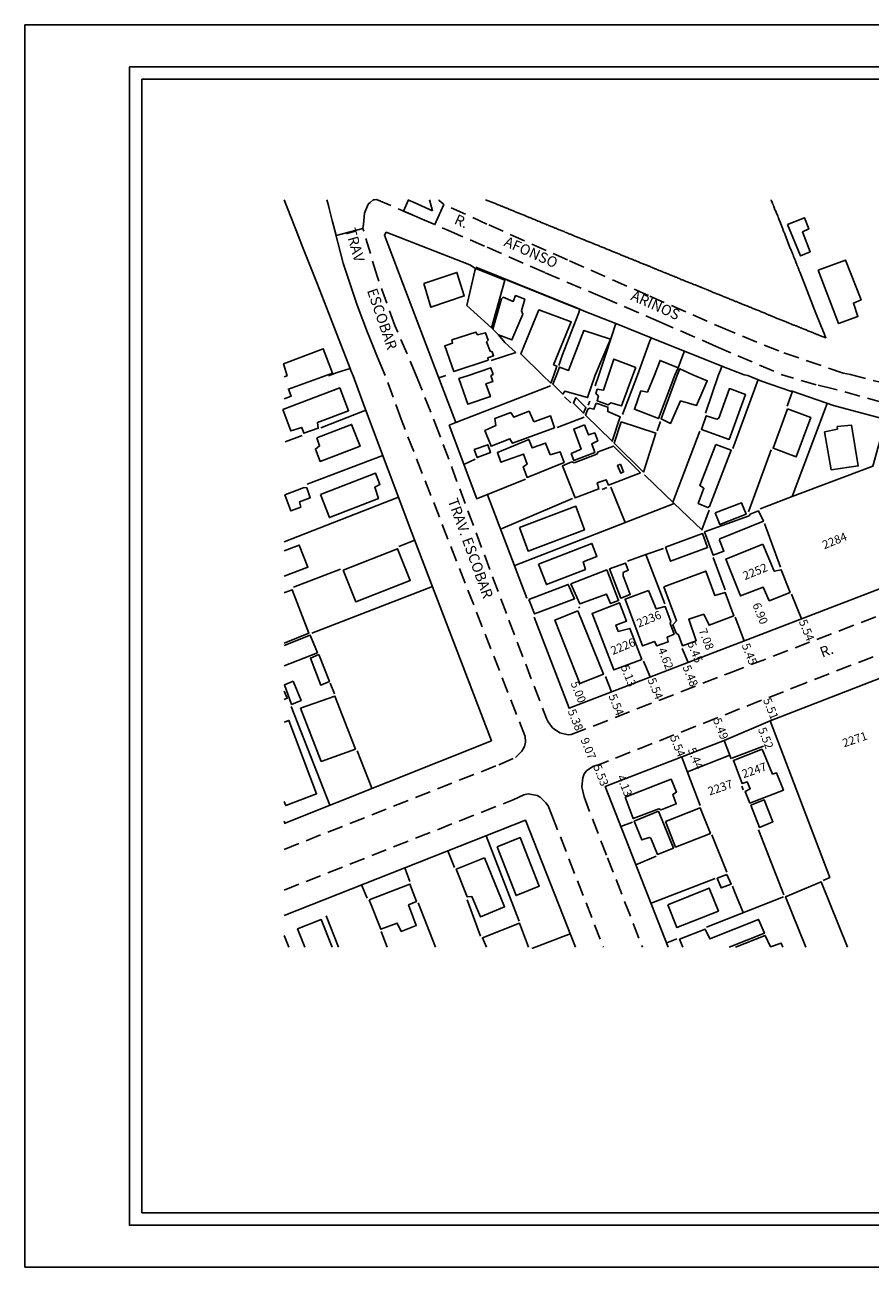
# Model space of a CAD drawing. Units: millimetres. Extents: x 176992 to 355512, y 1668516 to 3340133.
# Drawn here: x 176992 to 177194, y 1668516 to 1668813 of the extents above; entities that cross this region are included whole.
import ezdxf
from ezdxf.enums import TextEntityAlignment as Align

# ---------------------------------------------------------------- set-up
doc = ezdxf.new("R2010")
doc.units = ezdxf.units.MM
doc.header["$LTSCALE"] = 15
doc.linetypes.add('DASHED2', pattern=[0.375, 0.25, -0.125])
for name, color, linetype in [('T-DIM', 1, 'Continuous'), ('T-MFIO-EXI', 7, 'DASHED2'), ('V-CRUZAMENTO', 1, 'Continuous'), ('V-EDIFICACAO', 2, 'Continuous'), ('V-EIXO_DE_LOGRADOURO', 3, 'Continuous'), ('V-LOTE', 1, 'Continuous'), ('V-NOME_DOS_LOGRADOUROS', 7, 'Continuous'), ('V-QUADRA', 6, 'Continuous'), ('V-TESTADA', 141, 'Continuous')]:
    doc.layers.add(name, color=color, linetype=linetype)
doc.styles.get("Standard").update_dxf_attribs({"font": 'ARIAL.TTF'})

msp = doc.modelspace()

# ---------------------------------------------------------------- linework, layer by layer
msp.add_lwpolyline([(177016.54, 1668802.74), (177401.54, 1668802.74), (177401.54, 1668525.74), (177016.54, 1668525.74)], close=True)
at = {"layer": 'DEFPOINTS'}
msp.add_lwpolyline([(177411.54, 1668515.74), (177411.54, 1668812.74), (176991.54, 1668812.74), (176991.54, 1668515.74)], close=True, dxfattribs=at)
at = {"layer": 'T-DIM'}
msp.add_lwpolyline([(177398.54, 1668528.74), (177019.54, 1668528.74), (177019.54, 1668799.74), (177398.54, 1668799.74)], close=True, dxfattribs=at)
at = {"layer": 'T-MFIO-EXI'}
for points in [[(177085.13, 1668728.89), (177080.01, 1668740.87), (177075.77, 1668752.66), (177072.37, 1668764.08), (177072.48, 1668765.12), (177072.76, 1668767.72), (177073.64, 1668769.85), (177074.08, 1668770.23), (177074.8, 1668770.87), (177075.63, 1668771.01), (177085.23, 1668766.87), (177086.15, 1668766.47), (177092.83, 1668763.57), (177102.1, 1668759.55), (177115.97, 1668753.46), (177129.7, 1668747.6), (177143.15, 1668741.84), (177156.88, 1668735.85), (177172.6, 1668729.07)], [(177188.93, 1668729.11), (177187.24, 1668729.45), (177171.8, 1668734.77), (177159.87, 1668739.63), (177140.63, 1668748.03), (177121.33, 1668756.54), (177102.03, 1668765.1), (177091.72, 1668769.82), (177091.54, 1668769.97), (177090.64, 1668770.73), (177090.59, 1668770.93)], [(177053.55, 1668615.62), (177104.84, 1668635.85), (177108.85, 1668637.62), (177110.38, 1668639.08), (177111.01, 1668640.21), (177111.25, 1668641.23), (177111.16, 1668642.63), (177081.5, 1668718.44), (177077.73, 1668728.87)], [(177085.13, 1668728.89), (177089.6, 1668717.65), (177107.26, 1668670.42), (177116.28, 1668646.92), (177116.66, 1668646.11), (177117.68, 1668644.71), (177119.45, 1668643.5), (177121.44, 1668642.97), (177122.18, 1668643.06), (177159.93, 1668657.77), (177186.3, 1668667.85), (177270.79, 1668700.73), (177270.93, 1668701.35), (177270.83, 1668702.15), (177270.3, 1668702.9), (177269.49, 1668703.3), (177237.44, 1668711.9), (177196.63, 1668722.49), (177184.85, 1668725.73), (177180.74, 1668726.66), (177172.6, 1668729.07)], [(177188.93, 1668729.11), (177196.36, 1668727.25), (177200.97, 1668725.63), (177210.28, 1668722.74), (177227.63, 1668718.05), (177280.28, 1668705.76), (177281.72, 1668705.7), (177318.17, 1668719.73), (177327.15, 1668723.43)], [(177327.15, 1668687.71), (177301.38, 1668693.32), (177285.01, 1668697.08), (177284.57, 1668697.06), (177215.34, 1668669.8), (177178.14, 1668655.39), (177129.36, 1668636.09), (177127.34, 1668635.43), (177125.83, 1668634.37), (177125.3, 1668633.67), (177124.96, 1668632.7), (177124.71, 1668630.55), (177125.24, 1668628.19), (177130.86, 1668613.63), (177139.24, 1668592.21)], [(177053.55, 1668605.89), (177108.3, 1668627.47), (177110.89, 1668628.66), (177111.87, 1668628.92), (177114.05, 1668628.53), (177114.73, 1668628.13), (177116.15, 1668626.73), (177116.64, 1668625.99), (177117.55, 1668623.82), (177129.87, 1668592.21)]]:
    msp.add_lwpolyline(points, dxfattribs=at)
at = {"layer": 'V-CRUZAMENTO'}
for points in [[(177063.77, 1668770.93), (177064.12, 1668769.51), (177064.36, 1668768.52), (177064.99, 1668765.95), (177065.94, 1668762.37), (177072.37, 1668764.08), (177072.48, 1668765.12), (177072.76, 1668767.72), (177073.64, 1668769.85), (177074.08, 1668770.23), (177074.8, 1668770.87), (177075.16, 1668770.93)], [(177083.25, 1668770.93), (177082.08, 1668768.23), (177085.23, 1668766.87), (177086.15, 1668766.47), (177089.61, 1668764.97), (177091.72, 1668769.82), (177091.54, 1668769.97), (177090.64, 1668770.73), (177090.59, 1668770.93)]]:
    msp.add_lwpolyline(points, dxfattribs=at)
at = {"layer": 'V-EDIFICACAO'}
for points in [[(177173.92, 1668765.01), (177177.01, 1668757.51), (177179.32, 1668758.48), (177177.49, 1668763.22), (177178.96, 1668763.97), (177177.97, 1668766.63), (177173.92, 1668765.01)], [(177099.28, 1668754.52), (177099.15, 1668753.94), (177097.25, 1668745.63), (177103.09, 1668740.3), (177106.33, 1668751.68), (177099.94, 1668754.25), (177099.28, 1668754.52)], [(177181.2, 1668754.05), (177186.1, 1668741.32), (177190.73, 1668743.03), (177189.65, 1668746.21), (177191.51, 1668746.99), (177187.73, 1668756.52), (177181.2, 1668754.05)], [(177086.92, 1668750.87), (177088.64, 1668745.23), (177096.6, 1668747.93), (177094.85, 1668753.55), (177086.92, 1668750.87)], [(177104.81, 1668738.66), (177108.01, 1668737.41), (177110.58, 1668743.58), (177110.29, 1668744.39), (177111.09, 1668747.12), (177108.89, 1668748.02), (177108.31, 1668746.63), (177105.88, 1668747.62), (177105.49, 1668747.27), (177103.45, 1668740.01), (177104.73, 1668738.69)], [(177093.63, 1668737.4), (177093.81, 1668736.65), (177091.94, 1668736.01), (177094.14, 1668729.85), (177102.32, 1668732.61), (177102.27, 1668733.15), (177103.61, 1668733.63), (177103.31, 1668734.54), (177102.77, 1668734.7), (177101.96, 1668736.92), (177102.34, 1668737.33), (177101.66, 1668739.14), (177099.81, 1668738.63), (177099.38, 1668739.27), (177093.63, 1668737.4)], [(177053.24, 1668720.76), (177055.16, 1668715.67), (177057.73, 1668716.48), (177058.28, 1668715.11), (177061.69, 1668716.28), (177061.51, 1668717.66), (177068.93, 1668720.5), (177066.83, 1668725.95), (177053.24, 1668720.76)], [(177157.46, 1668718.74), (177157.01, 1668718.45), (177154.48, 1668719.29), (177153.3, 1668716.03), (177159.95, 1668713.64), (177163.82, 1668724.4), (177160.04, 1668725.78), (177157.46, 1668718.74)], [(177123.25, 1668723.62), (177122.69, 1668722.31), (177125.14, 1668719.93), (177125.7, 1668721.22), (177123.25, 1668723.62)], [(177128.16, 1668722.3), (177127.6, 1668720.83), (177126.61, 1668721.11), (177126.17, 1668720.86), (177125.62, 1668719.39), (177131.95, 1668713.18), (177133.89, 1668718.99), (177130.9, 1668720.27), (177130.96, 1668721.32), (177128.16, 1668722.3)], [(177113.23, 1668717.85), (177112.13, 1668720.35), (177108.44, 1668718.95), (177107.71, 1668720.05), (177103.9, 1668718.61), (177104.14, 1668716.92), (177101.55, 1668715.77), (177103.03, 1668711.99), (177107.53, 1668713.77), (177108.11, 1668712.72), (177118.17, 1668716.41), (177117.24, 1668719.23), (177113.23, 1668717.85)], [(177173.91, 1668720.92), (177170.46, 1668711.52), (177175.98, 1668709.49), (177179.45, 1668718.89), (177173.91, 1668720.92)], [(177061.34, 1668713.99), (177062.01, 1668712.06), (177061, 1668711.33), (177062.14, 1668708.35), (177071.69, 1668712.01), (177069.68, 1668717.21), (177061.34, 1668713.99)], [(177125.32, 1668717.08), (177122.78, 1668716.11), (177124.55, 1668711.29), (177122.18, 1668710.23), (177122.82, 1668708.55), (177127.82, 1668710.48), (177127.11, 1668712.56), (177128.54, 1668713.25), (177127.8, 1668715.17), (177126.3, 1668714.71), (177125.32, 1668717.08)], [(177134.13, 1668717.84), (177132.42, 1668712.72), (177139.44, 1668705.8), (177142.39, 1668715.16), (177134.13, 1668717.84)], [(177185.77, 1668716.7), (177185.82, 1668716.09), (177182.77, 1668715.42), (177184.35, 1668706.39), (177190.83, 1668707.31), (177189.17, 1668717.06), (177185.77, 1668716.7)], [(177098.96, 1668711.21), (177099.72, 1668709.28), (177102.9, 1668710.52), (177102.23, 1668712.37), (177098.96, 1668711.21)], [(177117.17, 1668709.92), (177116.06, 1668712.74), (177112.86, 1668711.61), (177112.03, 1668713.64), (177104.52, 1668710.49), (177105.36, 1668708.17), (177110.74, 1668710.12), (177111.65, 1668707.71), (177110.68, 1668707.04), (177111.61, 1668704.56), (177120.49, 1668708.1), (177119.54, 1668710.67), (177117.17, 1668709.92)], [(177156.75, 1668712.38), (177152.92, 1668702.58), (177153.93, 1668701.95), (177152.54, 1668698.3), (177154.84, 1668697.35), (177155.21, 1668697.57), (177160.39, 1668711.06), (177156.75, 1668712.38)], [(177122.87, 1668708), (177122.31, 1668708.25), (177120.06, 1668707.31), (177123.1, 1668699.64), (177128.82, 1668701.8), (177128.42, 1668703.23), (177130.54, 1668704), (177131.12, 1668702.7), (177138.73, 1668705.67), (177132.31, 1668712.03), (177128.6, 1668710.67), (177128.29, 1668710.08), (177122.87, 1668708)], [(177133.99, 1668707.72), (177133.26, 1668707.42), (177134.06, 1668705.54), (177134.7, 1668705.86), (177133.99, 1668707.72)], [(177062.23, 1668700.43), (177064.35, 1668694.93), (177076.1, 1668699.48), (177075.22, 1668702.2), (177076.45, 1668702.81), (177075.42, 1668705.55), (177062.23, 1668700.43)], [(177058.34, 1668702.12), (177053.71, 1668700.35), (177055.14, 1668696.54), (177057.51, 1668697.43), (177057.18, 1668698.68), (177059.8, 1668699.69), (177058.95, 1668702.08), (177058.34, 1668702.12)], [(177109.83, 1668692.55), (177111.87, 1668686.94), (177125.35, 1668692.01), (177123.29, 1668697.63), (177109.83, 1668692.55)], [(177156.62, 1668696.07), (177157.68, 1668693.32), (177163.99, 1668695.72), (177162.92, 1668698.44), (177156.62, 1668696.07)], [(177154.07, 1668691.5), (177156.12, 1668685.97), (177158.69, 1668686.95), (177157.64, 1668689.54), (177157.75, 1668689.89), (177168.12, 1668694.06), (177166.95, 1668696.53), (177164.99, 1668695.76), (177164.71, 1668695.39), (177154.07, 1668691.5)], [(177114.34, 1668683.83), (177116.24, 1668678.92), (177125.56, 1668682.49), (177125.03, 1668684.38), (177128.32, 1668685.67), (177127.12, 1668688.76), (177114.34, 1668683.83)], [(177144.73, 1668687.87), (177145.94, 1668684.5), (177154.77, 1668687.75), (177153.58, 1668691.13), (177144.73, 1668687.87)], [(177067.67, 1668682.37), (177070.65, 1668674.8), (177083.71, 1668679.93), (177080.68, 1668687.49), (177067.67, 1668682.37)], [(177168, 1668688.55), (177159.16, 1668685.03), (177162.66, 1668676.2), (177168.09, 1668678.28), (177169.55, 1668675.06), (177174.52, 1668677.05), (177172.36, 1668682.45), (177170.71, 1668682.1), (177168, 1668688.55)], [(177134.62, 1668681.01), (177134.58, 1668681.8), (177135.8, 1668682.39), (177135.14, 1668684.05), (177131.35, 1668682.68), (177134.01, 1668675.69), (177136.31, 1668676.53), (177134.62, 1668681.01)], [(177122.11, 1668679.11), (177124.26, 1668674.3), (177130.59, 1668676.66), (177131.59, 1668674.39), (177133.51, 1668675.11), (177130.69, 1668682.43), (177122.11, 1668679.11)], [(177144.3, 1668678.41), (177147.35, 1668670.23), (177146.47, 1668669.33), (177147.24, 1668667.31), (177147.86, 1668666.92), (177148.82, 1668664.31), (177152.02, 1668665.49), (177150.3, 1668670.63), (177153.89, 1668671.82), (177155.15, 1668669.2), (177161.06, 1668671.49), (177159.03, 1668677.01), (177156.54, 1668676.29), (177154.36, 1668682.15), (177144.3, 1668678.41)], [(177112.08, 1668675.37), (177113.41, 1668671.91), (177122.98, 1668675.54), (177121.48, 1668678.95), (177112.08, 1668675.37)], [(177140.7, 1668677.51), (177135.05, 1668675.4), (177139.26, 1668664.27), (177142.06, 1668665.32), (177142.67, 1668664.27), (177145.35, 1668665.23), (177145.11, 1668666.32), (177146.76, 1668667.05), (177145.83, 1668669.63), (177146.03, 1668670.07), (177144.68, 1668673.67), (177142.49, 1668673.1), (177140.7, 1668677.51)], [(177133.39, 1668667.68), (177132.88, 1668669.25), (177135.42, 1668670.2), (177133.73, 1668674.52), (177127.19, 1668672.04), (177132.37, 1668658.53), (177139.03, 1668661.02), (177136.23, 1668668.45), (177133.39, 1668667.68)], [(177123.77, 1668672.63), (177118.27, 1668670.42), (177124.28, 1668655.31), (177129.9, 1668657.53), (177123.77, 1668672.63)], [(177061.87, 1668662.18), (177059.81, 1668661.32), (177062.3, 1668654.89), (177064.35, 1668655.77), (177061.87, 1668662.18)], [(177055.67, 1668655.85), (177053.61, 1668654.95), (177055.32, 1668650.26), (177057.59, 1668651.19), (177055.67, 1668655.85)], [(177057.43, 1668649.34), (177062.41, 1668636.63), (177070.59, 1668639.58), (177065.69, 1668652.25), (177057.43, 1668649.34)], [(177167.87, 1668639.57), (177160.95, 1668636.9), (177163.03, 1668631.4), (177164.26, 1668631.74), (177165.01, 1668630.1), (177163.79, 1668629.46), (177164.91, 1668626.7), (177172.91, 1668629.81), (177171.3, 1668633.89), (177170.33, 1668633.62), (177167.87, 1668639.57)], [(177135.08, 1668628.07), (177137.03, 1668622.96), (177143.13, 1668625.33), (177143.72, 1668625.08), (177147.31, 1668626.48), (177146.5, 1668628.75), (177147.35, 1668629.28), (177146.12, 1668632.39), (177135.08, 1668628.07)], [(177165.11, 1668626.16), (177167.17, 1668620.88), (177170.42, 1668622.21), (177168.33, 1668627.45), (177165.11, 1668626.16)], [(177143.06, 1668624.73), (177137.26, 1668622.38), (177139.05, 1668617.86), (177140.84, 1668618.49), (177141.24, 1668618.28), (177142.84, 1668614.42), (177146.63, 1668615.94), (177143.06, 1668624.73)], [(177144.73, 1668622.3), (177147.15, 1668616.17), (177155.46, 1668619.44), (177153.05, 1668625.54), (177144.73, 1668622.3)], [(177104.48, 1668616.24), (177109, 1668604.57), (177114.54, 1668606.83), (177110, 1668618.45), (177104.48, 1668616.24)], [(177101.44, 1668613.61), (177094.71, 1668610.87), (177097.34, 1668604.24), (177098.44, 1668604.35), (177100.5, 1668599.48), (177106.26, 1668601.85), (177101.44, 1668613.61)], [(177159.38, 1668609.65), (177157.08, 1668608.72), (177158.04, 1668606.4), (177160.39, 1668607.29), (177159.38, 1668609.65)], [(177073.87, 1668603.57), (177076.69, 1668596.51), (177080.58, 1668597.99), (177081.55, 1668596), (177085.11, 1668597.41), (177083.29, 1668602.35), (177085.15, 1668603.14), (177083.62, 1668607.32), (177073.87, 1668603.57)], [(177145.28, 1668602.39), (177147.47, 1668596.94), (177157.37, 1668600.85), (177155.14, 1668606.35), (177145.28, 1668602.39)]]:
    msp.add_lwpolyline(points, close=True, dxfattribs=at)
for points in [[(177115.32, 1668728.95), (177110.12, 1668734.05), (177114.45, 1668744.59), (177122.19, 1668741.72), (177117.97, 1668731.48), (177118.76, 1668731.15), (177118.01, 1668728.96)], [(177118.67, 1668728.96), (177119.39, 1668730.92), (177121.54, 1668730.13), (177125.23, 1668739.67), (177131.61, 1668737.59), (177127.92, 1668728.98)], [(177054.26, 1668728.83), (177053.4, 1668731.68), (177062.89, 1668735.32), (177065.14, 1668729.49), (177063.33, 1668728.84)], [(177097.61, 1668728.92), (177102.95, 1668730.77), (177103.51, 1668729.17), (177102.93, 1668728.93)], [(177131.12, 1668728.99), (177132.41, 1668732.82), (177137.61, 1668730.79), (177136.95, 1668729)], [(177142.06, 1668729.01), (177143.43, 1668732.53), (177147.75, 1668730.72), (177146.97, 1668729.02)], [(177147.55, 1668729.02), (177148.19, 1668730.54), (177151.27, 1668729.03)], [(177063.33, 1668728.84), (177054.56, 1668725.67), (177055.23, 1668723.99), (177053.55, 1668723.35)], [(177053.55, 1668728.57), (177054.26, 1668728.83)], [(177097.61, 1668728.92), (177095.34, 1668728.18), (177097.47, 1668722.04), (177102.87, 1668723.87), (177101.8, 1668726.92), (177103.43, 1668727.44), (177102.93, 1668728.93)], [(177118.01, 1668728.96), (177117.33, 1668727.1), (177115.32, 1668728.95)], [(177118.67, 1668728.96), (177117.75, 1668726.82), (177120.19, 1668724.46), (177120.66, 1668725.19), (177126.09, 1668723.63), (177127.92, 1668728.98)], [(177131.12, 1668728.99), (177129.93, 1668725.41), (177128.42, 1668725.64), (177128.04, 1668724.63), (177128.67, 1668724.06), (177128.38, 1668722.88), (177130.98, 1668721.89), (177131.65, 1668722.4), (177134.22, 1668721.63), (177136.95, 1668729)], [(177142.06, 1668729.01), (177140.39, 1668724.94), (177138.84, 1668725.23), (177137.3, 1668720.84), (177143.08, 1668718.62), (177146.97, 1668729.02)], [(177147.55, 1668729.02), (177143.67, 1668718.55), (177145.94, 1668717.47), (177148.35, 1668722.84), (177152.16, 1668721.76), (177154.7, 1668727.67), (177151.27, 1668729.03)], [(177053.55, 1668680.96), (177059.21, 1668683.06), (177057.13, 1668688.38), (177053.55, 1668686.99)], [(177053.55, 1668664.95), (177059.45, 1668667.33), (177055.48, 1668677.68), (177053.72, 1668677.01), (177053.55, 1668677.03)], [(177053.55, 1668659.46), (177061.5, 1668662.61), (177059.8, 1668666.84), (177053.55, 1668664.35)], [(177053.55, 1668653.47), (177054.28, 1668651.76), (177053.55, 1668651.46)], [(177053.55, 1668627.09), (177053.92, 1668626.1), (177061.29, 1668628.92), (177054.7, 1668646.43), (177053.55, 1668645.99)], [(177188.23, 1668592.21), (177181.98, 1668607.83), (177173.43, 1668604.31), (177178.26, 1668592.21)], [(177065.02, 1668592.21), (177062.43, 1668598.84), (177056.74, 1668596.61), (177058.48, 1668592.21)], [(177111.94, 1668592.21), (177109.81, 1668597.97), (177100.95, 1668594.48), (177101.89, 1668592.21)], [(177159.95, 1668592.21), (177168.37, 1668595.57), (177167, 1668598.87), (177155.33, 1668594.21), (177154.2, 1668596.56), (177148.08, 1668594.12), (177148.86, 1668592.21)], [(177172.79, 1668592.21), (177172.4, 1668593.23), (177169.84, 1668592.35), (177168.56, 1668595.05), (177161.46, 1668592.21)]]:
    msp.add_lwpolyline(points, dxfattribs=at)
at = {"layer": 'V-EIXO_DE_LOGRADOURO'}
for points in [[(177088.98, 1668768.27), (177084.64, 1668770.24), (177083.12, 1668770.93)], [(177088.32, 1668770.93), (177088.98, 1668768.27)]]:
    msp.add_lwpolyline(points, dxfattribs=at)
at = {"layer": 'V-LOTE'}
for points in [[(177053.55, 1668770.93), (177056.91, 1668762.35)], [(177101.71, 1668770.93), (177101.91, 1668770.84), (177102.12, 1668770.75), (177102.33, 1668770.67), (177102.54, 1668770.58), (177102.76, 1668770.5), (177102.97, 1668770.41), (177103.18, 1668770.33), (177103.39, 1668770.26), (177103.61, 1668770.2), (177103.86, 1668770.09), (177104.07, 1668770.01), (177104.29, 1668769.9), (177104.54, 1668769.8), (177104.75, 1668769.73), (177104.97, 1668769.63), (177105.22, 1668769.52), (177105.43, 1668769.43), (177105.65, 1668769.37), (177105.9, 1668769.26), (177106.11, 1668769.18), (177106.33, 1668769.07), (177106.58, 1668768.97), (177106.79, 1668768.92), (177107.01, 1668768.82), (177107.26, 1668768.69), (177107.47, 1668768.6), (177107.69, 1668768.54), (177107.94, 1668768.44), (177108.15, 1668768.33), (177108.36, 1668768.24), (177108.58, 1668768.18), (177108.79, 1668768.07), (177109, 1668767.99), (177109.21, 1668767.9), (177109.43, 1668767.82), (177109.64, 1668767.73), (177109.85, 1668767.65), (177110.06, 1668767.56), (177110.28, 1668767.46), (177110.49, 1668767.39), (177110.7, 1668767.31), (177110.91, 1668767.2), (177111.13, 1668767.14), (177111.38, 1668767.03), (177111.59, 1668766.93), (177111.81, 1668766.84), (177112.06, 1668766.71), (177112.27, 1668766.67), (177112.49, 1668766.57), (177112.74, 1668766.46), (177112.95, 1668766.37), (177113.17, 1668766.29), (177113.42, 1668766.2), (177113.63, 1668766.1), (177113.85, 1668765.99), (177114.1, 1668765.89), (177114.31, 1668765.78), (177114.53, 1668765.74), (177114.78, 1668765.61), (177114.99, 1668765.52), (177115.21, 1668765.44), (177115.46, 1668765.33), (177115.67, 1668765.27), (177115.89, 1668765.18)], [(177172.45, 1668764.74), (177172.37, 1668765), (177172.26, 1668765.21), (177172.2, 1668765.42), (177172.11, 1668765.68), (177172.01, 1668765.89), (177171.9, 1668766.1), (177171.86, 1668766.36), (177171.75, 1668766.57), (177171.64, 1668766.78), (177171.56, 1668767.04), (177171.5, 1668767.25), (177171.37, 1668767.46), (177171.26, 1668767.72), (177171.22, 1668767.93), (177171.08, 1668768.21), (177170.97, 1668768.42), (177170.9, 1668768.51), (177170.69, 1668769.08), (177170.61, 1668769.29), (177170.56, 1668769.5), (177170.44, 1668769.76), (177170.33, 1668769.97), (177170.29, 1668770.18), (177170.18, 1668770.44), (177170.07, 1668770.65), (177170.01, 1668770.86), (177169.99, 1668770.93)], [(177090.32, 1668728.9), (177081.89, 1668750.87), (177077.53, 1668762.49), (177077.94, 1668763.14), (177097.94, 1668755.33), (177099.28, 1668754.52)], [(177115.89, 1668765.18), (177116.14, 1668765.06), (177116.35, 1668764.95), (177116.56, 1668764.89), (177116.78, 1668764.8), (177116.99, 1668764.7), (177117.2, 1668764.63), (177117.41, 1668764.55), (177117.63, 1668764.42), (177117.84, 1668764.38), (177118.05, 1668764.27), (177118.26, 1668764.17), (177118.48, 1668764.12), (177118.69, 1668764.02), (177118.9, 1668763.91), (177119.11, 1668763.85), (177119.33, 1668763.74), (177119.58, 1668763.66), (177119.79, 1668763.57), (177120.01, 1668763.49), (177120.26, 1668763.4), (177120.47, 1668763.3), (177120.69, 1668763.19), (177120.94, 1668763.08), (177121.15, 1668763.02), (177121.37, 1668762.93), (177121.62, 1668762.81), (177121.83, 1668762.72), (177122.05, 1668762.66), (177122.3, 1668762.55), (177122.51, 1668762.47), (177122.73, 1668762.36), (177122.98, 1668762.25), (177123.19, 1668762.17), (177123.41, 1668762.08), (177123.66, 1668761.98), (177123.87, 1668761.87), (177124.08, 1668761.83), (177124.3, 1668761.72), (177124.51, 1668761.62), (177124.72, 1668761.57), (177124.93, 1668761.47), (177125.15, 1668761.36), (177125.36, 1668761.32), (177125.57, 1668761.21), (177125.78, 1668761.11), (177126, 1668761.04), (177126.21, 1668760.94), (177126.42, 1668760.85), (177126.63, 1668760.77), (177126.85, 1668760.68), (177127.1, 1668760.6), (177127.31, 1668760.49), (177127.53, 1668760.43), (177127.78, 1668760.34), (177127.99, 1668760.26), (177128.21, 1668760.15), (177128.46, 1668760.04), (177128.67, 1668759.96), (177128.89, 1668759.87), (177129.14, 1668759.77), (177129.35, 1668759.66), (177129.57, 1668759.58), (177129.82, 1668759.49), (177130.03, 1668759.41), (177130.25, 1668759.32), (177130.5, 1668759.22), (177130.71, 1668759.11), (177130.93, 1668759.07), (177131.18, 1668758.94), (177131.39, 1668758.85), (177131.61, 1668758.77), (177131.86, 1668758.64), (177132.07, 1668758.58), (177132.28, 1668758.47), (177132.5, 1668758.39), (177132.71, 1668758.32), (177132.92, 1668758.24), (177133.13, 1668758.13), (177133.35, 1668758.05), (177133.56, 1668757.96), (177133.77, 1668757.88), (177133.98, 1668757.79), (177134.2, 1668757.71), (177134.41, 1668757.62), (177134.62, 1668757.54), (177134.83, 1668757.45), (177135.05, 1668757.37), (177135.3, 1668757.22), (177135.51, 1668757.2), (177135.73, 1668757.09), (177135.98, 1668756.99), (177136.19, 1668756.9), (177136.41, 1668756.82), (177136.66, 1668756.71)], [(177176.05, 1668740.76), (177176.3, 1668740.65), (177176.51, 1668740.54), (177176.73, 1668740.46), (177176.98, 1668740.33), (177177.19, 1668740.29), (177177.41, 1668740.18), (177177.66, 1668740.08), (177177.87, 1668739.99), (177178.09, 1668739.91), (177178.34, 1668739.82), (177178.55, 1668739.72), (177178.77, 1668739.61), (177179.02, 1668739.52), (177179.23, 1668739.44), (177179.44, 1668739.35), (177179.66, 1668739.25), (177179.87, 1668739.18), (177180.08, 1668739.1), (177180.29, 1668738.97), (177180.51, 1668738.93), (177180.72, 1668738.82), (177180.93, 1668738.72), (177181.14, 1668738.67), (177181.36, 1668738.57), (177181.57, 1668738.46), (177181.78, 1668738.42), (177181.99, 1668738.29), (177182.21, 1668738.21), (177182.46, 1668738.12), (177182.67, 1668738.04), (177182.82, 1668738.02), (177182.89, 1668737.99), (177183.03, 1668737.95), (177182.84, 1668738.49), (177182.71, 1668738.74), (177182.63, 1668738.95), (177182.56, 1668739.17), (177182.46, 1668739.42), (177182.37, 1668739.63), (177182.31, 1668739.85), (177182.2, 1668740.1), (177180.39, 1668744.62), (177178.56, 1668749.14), (177176.84, 1668753.68), (177176.79, 1668753.78), (177176.74, 1668753.78), (177176.72, 1668753.87), (177176.7, 1668754.04), (177176.62, 1668754.14), (177176.57, 1668754.33), (177176.49, 1668754.46), (177176.47, 1668754.46), (177176.47, 1668754.63), (177176.41, 1668754.73), (177176.34, 1668754.89), (177176.28, 1668755.06), (177176.21, 1668755.23), (177176.15, 1668755.4), (177176.09, 1668755.52), (177176.06, 1668755.65), (177176.02, 1668755.69), (177176, 1668755.71), (177175.96, 1668755.78), (177175.81, 1668756.29), (177175.7, 1668756.46), (177175.7, 1668756.54), (177175.68, 1668756.63), (177175.58, 1668756.84), (177175.47, 1668757.05), (177175.45, 1668757.22), (177175.34, 1668757.39), (177175.3, 1668757.56), (177175.19, 1668757.77), (177175.17, 1668757.94), (177175.07, 1668758.11), (177175, 1668758.28), (177174.94, 1668758.5), (177174.83, 1668758.67), (177174.79, 1668758.88), (177174.68, 1668759.09), (177174.55, 1668759.3), (177174.49, 1668759.47), (177173.31, 1668762.55), (177173.28, 1668762.64), (177173.22, 1668762.79), (177173.15, 1668763), (177173.05, 1668763.21), (177172.98, 1668763.43), (177172.9, 1668763.64), (177172.79, 1668763.85), (177172.75, 1668764.06), (177172.64, 1668764.32), (177172.52, 1668764.53), (177172.45, 1668764.74)], [(177056.91, 1668762.35), (177057.95, 1668759.68), (177061.41, 1668750.91)], [(177136.66, 1668756.71), (177136.87, 1668756.65), (177137.09, 1668756.54), (177137.34, 1668756.43), (177137.55, 1668756.37), (177137.77, 1668756.26), (177138.02, 1668756.16), (177138.23, 1668756.05), (177138.45, 1668756.01), (177138.7, 1668755.88), (177138.91, 1668755.8), (177139.13, 1668755.71), (177139.38, 1668755.58), (177139.42, 1668755.56), (177139.59, 1668755.54), (177139.61, 1668755.52), (177139.67, 1668755.48), (177139.8, 1668755.44), (177140.02, 1668755.33), (177140.23, 1668755.29), (177140.25, 1668755.25), (177140.31, 1668755.22), (177140.36, 1668755.2), (177140.44, 1668755.18), (177140.57, 1668755.12), (177140.65, 1668755.07), (177140.69, 1668755.05), (177140.8, 1668755.05), (177140.87, 1668755.01), (177141.08, 1668754.93), (177141.29, 1668754.82), (177141.5, 1668754.76), (177141.72, 1668754.67), (177141.93, 1668754.54), (177142.14, 1668754.44), (177142.35, 1668754.39), (177142.57, 1668754.29), (177142.82, 1668754.18), (177143.03, 1668754.1), (177143.25, 1668754.01), (177143.5, 1668753.93), (177143.71, 1668753.82), (177143.93, 1668753.74), (177144.18, 1668753.63), (177144.39, 1668753.57), (177144.61, 1668753.46), (177144.86, 1668753.35), (177145.07, 1668753.29), (177145.29, 1668753.2), (177145.54, 1668753.1), (177145.75, 1668753.01), (177145.97, 1668752.91), (177146.22, 1668752.8), (177146.43, 1668752.74), (177146.65, 1668752.65), (177146.9, 1668752.55), (177147.11, 1668752.44), (177147.33, 1668752.38), (177147.58, 1668752.27), (177147.79, 1668752.18), (177148, 1668752.08), (177148.22, 1668752.01), (177148.43, 1668751.89), (177148.64, 1668751.8), (177148.85, 1668751.74), (177149.07, 1668751.63), (177149.28, 1668751.55), (177149.49, 1668751.48), (177149.7, 1668751.38), (177149.92, 1668751.29), (177150.13, 1668751.21), (177150.34, 1668751.12), (177150.55, 1668751.04), (177150.77, 1668750.95), (177151.02, 1668750.87), (177151.23, 1668750.78), (177151.45, 1668750.7), (177151.7, 1668750.59), (177151.91, 1668750.55), (177152.13, 1668750.44), (177152.38, 1668750.36), (177152.59, 1668750.27), (177152.81, 1668750.19), (177153.06, 1668750.06), (177153.27, 1668750), (177153.49, 1668749.89), (177153.74, 1668749.78), (177153.95, 1668749.72), (177154.17, 1668749.61), (177154.42, 1668749.51), (177154.63, 1668749.42), (177154.85, 1668749.36), (177155.1, 1668749.25), (177155.31, 1668749.17), (177155.52, 1668749.06)], [(177106.89, 1668751.73), (177123.28, 1668745.12), (177124.26, 1668744.73)], [(177107.16, 1668751.59), (177123.28, 1668745.12), (177124.26, 1668744.73)], [(177061.41, 1668750.91), (177064.25, 1668743.72), (177065.6, 1668740.24)], [(177155.52, 1668749.06), (177155.74, 1668748.96), (177155.95, 1668748.87), (177156.16, 1668748.79), (177156.37, 1668748.7), (177156.59, 1668748.64), (177156.8, 1668748.53), (177157.01, 1668748.45), (177157.22, 1668748.38), (177157.44, 1668748.28), (177157.65, 1668748.17), (177157.86, 1668748.11), (177158.07, 1668748.02), (177158.29, 1668747.92), (177158.54, 1668747.81), (177158.75, 1668747.75), (177158.97, 1668747.64), (177159.22, 1668747.55), (177159.43, 1668747.47), (177159.65, 1668747.38), (177159.9, 1668747.3), (177160.11, 1668747.19), (177160.33, 1668747.09), (177160.58, 1668747), (177160.79, 1668746.92), (177161.01, 1668746.83), (177161.26, 1668746.7), (177161.47, 1668746.62), (177161.69, 1668746.56), (177161.94, 1668746.45), (177162.15, 1668746.36), (177162.37, 1668746.26), (177162.62, 1668746.15), (177162.83, 1668746.11), (177163.05, 1668746), (177163.3, 1668745.9), (177163.51, 1668745.81), (177163.72, 1668745.73), (177163.94, 1668745.62), (177164.15, 1668745.56), (177164.36, 1668745.47), (177164.57, 1668745.37), (177164.79, 1668745.28), (177165, 1668745.22), (177165.21, 1668745.13), (177165.42, 1668745.03), (177165.64, 1668744.96), (177165.85, 1668744.88), (177166.06, 1668744.77), (177166.27, 1668744.69), (177166.49, 1668744.62), (177166.74, 1668744.52), (177166.95, 1668744.41), (177167.17, 1668744.35), (177167.42, 1668744.24), (177167.63, 1668744.13), (177167.85, 1668744.03), (177168.1, 1668743.94), (177168.31, 1668743.88), (177168.39, 1668743.81), (177168.53, 1668743.77), (177168.78, 1668743.69), (177168.99, 1668743.58), (177169.21, 1668743.5), (177169.46, 1668743.35), (177169.67, 1668743.3), (177169.89, 1668743.2), (177170.14, 1668743.09), (177170.35, 1668743.01), (177170.57, 1668742.92), (177170.82, 1668742.82), (177171.03, 1668742.73), (177171.24, 1668742.65), (177171.46, 1668742.56), (177171.67, 1668742.48), (177171.88, 1668742.37), (177172.09, 1668742.33), (177172.31, 1668742.22), (177172.52, 1668742.11), (177172.73, 1668742.07), (177172.94, 1668741.97), (177173.16, 1668741.86), (177173.37, 1668741.82), (177173.58, 1668741.71), (177173.79, 1668741.6), (177174.01, 1668741.54), (177174.26, 1668741.43), (177174.47, 1668741.33), (177174.69, 1668741.22), (177174.94, 1668741.14), (177175.15, 1668741.05), (177175.37, 1668740.97), (177175.62, 1668740.91), (177175.83, 1668740.82), (177176.05, 1668740.76)], [(177124.26, 1668744.73), (177123.92, 1668743.72), (177120.01, 1668733.65), (177119.19, 1668731.29)], [(177124.26, 1668744.73), (177125.28, 1668744.32), (177132.83, 1668741.31)], [(177065.6, 1668740.24), (177069.33, 1668730.61)], [(177132.83, 1668741.31), (177130.51, 1668734.21), (177128.79, 1668728.98)], [(177132.83, 1668741.31), (177141.28, 1668737.93)], [(177103.07, 1668732.52), (177108.9, 1668734.44), (177106.31, 1668736.76), (177104.81, 1668738.66)], [(177141.28, 1668737.93), (177140.92, 1668736.93), (177138.04, 1668729)], [(177141.28, 1668737.93), (177141.86, 1668737.7), (177149.25, 1668734.75)], [(177149.25, 1668734.75), (177148.88, 1668733.75), (177147.75, 1668730.72)], [(177149.25, 1668734.75), (177158.22, 1668731.17)], [(177069.33, 1668730.61), (177066.18, 1668729.62), (177064.18, 1668728.84)], [(177069.33, 1668730.61), (177069.51, 1668730.13), (177070.01, 1668728.86)], [(177157.42, 1668729.04), (177157.84, 1668730.17), (177158.22, 1668731.17)], [(177158.22, 1668731.17), (177163.54, 1668729.05)], [(177070.01, 1668728.86), (177072.77, 1668721.4), (177084.08, 1668691.33), (177103.11, 1668641.58), (177053.55, 1668621.8)], [(177090.32, 1668728.9), (177094.58, 1668717.65)], [(177090.53, 1668728.35), (177092.18, 1668728.9)], [(177127.94, 1668726.41), (177128.79, 1668728.98)], [(177134.43, 1668719.55), (177138.04, 1668729)], [(177154.31, 1668719.88), (177157.42, 1668729.04)], [(177160.82, 1668711.48), (177166.87, 1668727.92)], [(177164.39, 1668728.93), (177163.54, 1668729.05)], [(177217.11, 1668713.49), (177197.57, 1668718.45), (177196.5, 1668718.6), (177184.86, 1668721.73), (177174.99, 1668725.2), (177174.62, 1668725.15), (177167.69, 1668727.59), (177164.39, 1668728.93)], [(177094.58, 1668717.65), (177117.22, 1668726.46)], [(177173.79, 1668721.54), (177175.1, 1668725.16)], [(177122.12, 1668722.38), (177120.55, 1668723.83)], [(177126.27, 1668721.85), (177126.6, 1668722.77)], [(177167.35, 1668697), (177175.02, 1668699.98), (177183.35, 1668722.24)], [(177062.35, 1668716.42), (177073.06, 1668720.62)], [(177118.82, 1668716.44), (177125.25, 1668718.93)], [(177197.38, 1668718.4), (177194.29, 1668707.23), (177175.02, 1668699.98)], [(177094.58, 1668717.65), (177093.01, 1668717.03)], [(177093.02, 1668717.03), (177099.58, 1668699.42)], [(177142.73, 1668715.64), (177143.5, 1668717.91)], [(177146.46, 1668698.66), (177152.95, 1668715.59)], [(177053.78, 1668713.01), (177057.86, 1668714.6)], [(177059.06, 1668702.89), (177077.13, 1668709.78)], [(177164.57, 1668696.28), (177170.01, 1668711.16)], [(177096.51, 1668707.6), (177099.25, 1668708.9)], [(177102.16, 1668700.42), (177111.25, 1668704.13)], [(177108.69, 1668683.45), (177146.79, 1668698.33), (177139.73, 1668705.13)], [(177129.55, 1668701.69), (177130.73, 1668702.16)], [(177135.07, 1668693.76), (177131.64, 1668702.25)], [(177053.55, 1668689.12), (177080.89, 1668699.8)], [(177099.56, 1668699.46), (177102.16, 1668700.42)], [(177102.14, 1668700.41), (177111.59, 1668675.71)], [(177105.28, 1668692.21), (177122.51, 1668699.48)], [(177155.14, 1668696.74), (177153.44, 1668691.99), (177146.79, 1668698.33)], [(177172.22, 1668683.1), (177168.41, 1668693.52)], [(177080.93, 1668688.06), (177084.77, 1668689.57)], [(177113.33, 1668671.16), (177121.67, 1668649.37), (177225.81, 1668689.41)], [(177169.77, 1668646.38), (177246.18, 1668675.98), (177284.58, 1668691.23), (177297.21, 1668688.7)], [(177135.6, 1668684.54), (177140.04, 1668686.1), (177144.59, 1668674.28)], [(177140.01, 1668686.09), (177144.23, 1668687.51)], [(177158.97, 1668677.63), (177156.09, 1668685.43)], [(177055.79, 1668678.27), (177067.02, 1668682.6)], [(177089.01, 1668678.48), (177060.15, 1668667.32)], [(177111.58, 1668675.72), (177111.57, 1668675.69)], [(177177.28, 1668670.71), (177174.86, 1668676.63)], [(177124.18, 1668673.28), (177124.01, 1668673.6)], [(177163.55, 1668665.44), (177161.4, 1668671.12)], [(177150.11, 1668660.31), (177148.71, 1668663.66)], [(177141.06, 1668656.86), (177139.5, 1668660.6)], [(177131.83, 1668653.3), (177130.36, 1668656.98)], [(177065.6, 1668652.79), (177064.56, 1668655.32)], [(177064.47, 1668626.19), (177055.21, 1668649.74)], [(177182.4, 1668608.19), (177183.99, 1668608.89), (177169.77, 1668646.38)], [(177145.4, 1668592.21), (177130.32, 1668630.65), (177158.72, 1668641.62)], [(177160.42, 1668637.3), (177158.72, 1668641.62)], [(177074.53, 1668630.25), (177070.98, 1668639.17)], [(177150.09, 1668633.82), (177148.61, 1668637.69)], [(177153.01, 1668626.07), (177150.07, 1668633.87)], [(177163.26, 1668629.84), (177163, 1668630.73)], [(177053.55, 1668599.84), (177111.29, 1668622.6), (177123.17, 1668592.21)], [(177053.74, 1668621.9), (177053.55, 1668622.39)], [(177134.05, 1668621.07), (177136.85, 1668622.11)], [(177173, 1668604.73), (177166.99, 1668620.29)], [(177101.82, 1668618.88), (177109.7, 1668598.49)], [(177159.4, 1668610.16), (177155.84, 1668619.07)], [(177094.27, 1668611.26), (177092.66, 1668615.27)], [(177137.67, 1668611.94), (177142.51, 1668613.98)], [(177083.59, 1668607.92), (177082.37, 1668611.21)], [(177141.26, 1668602.76), (177156.59, 1668608.62)], [(177072.07, 1668607.15), (177073.43, 1668603.93)], [(177161.24, 1668605.55), (177160.72, 1668606.82)], [(177163.31, 1668600.51), (177161.24, 1668605.55)], [(177089.72, 1668592.21), (177085.57, 1668602.86)], [(177100.49, 1668594.87), (177097.28, 1668603.56)], [(177154.51, 1668596.99), (177172.92, 1668604.3)], [(177066.56, 1668592.21), (177063.61, 1668599.76)], [(177053.55, 1668595.02), (177054.64, 1668592.21)], [(177078.19, 1668592.21), (177076.71, 1668595.99)], [(177112.74, 1668591.95), (177121.91, 1668595.42)], [(177145.04, 1668593.25), (177147.41, 1668594.24)]]:
    msp.add_lwpolyline(points, dxfattribs=at)
at = {"layer": 'V-QUADRA'}
msp.add_lwpolyline([(177077.73, 1668728.87), (177075.8, 1668733.45), (177073.74, 1668738.61), (177073.49, 1668739.21), (177070.96, 1668745.69), (177067.69, 1668755.8), (177064.99, 1668765.95), (177064.36, 1668768.52), (177064.12, 1668769.51), (177063.77, 1668770.93)], dxfattribs=at)
at = {"layer": 'V-TESTADA'}
for p, q in [((177158.72, 1668641.62), (177169.77, 1668646.38)), ((177149.95, 1668634.17), (177160.08, 1668638.16))]:
    msp.add_line(p, q, dxfattribs=at)
for points in [[(177099.34, 1668754.78), (177123.28, 1668745.13), (177124.26, 1668744.73)], [(177070.01, 1668728.86), (177072.77, 1668721.4), (177084.08, 1668691.33), (177103.11, 1668641.58), (177053.55, 1668621.8)], [(177090.32, 1668728.9), (177094.58, 1668717.65)], [(177217.11, 1668713.49), (177197.57, 1668718.45), (177196.5, 1668718.6), (177184.86, 1668721.73), (177174.99, 1668725.2), (177174.62, 1668725.15), (177167.69, 1668727.59), (177164.39, 1668728.93)], [(177093.02, 1668717.03), (177099.58, 1668699.42)], [(177102.14, 1668700.41), (177111.59, 1668675.71)], [(177113.33, 1668671.16), (177121.67, 1668649.37), (177225.81, 1668689.41)], [(177169.77, 1668646.38), (177246.18, 1668675.98), (177284.58, 1668691.23), (177297.21, 1668688.7)], [(177145.4, 1668592.21), (177130.32, 1668630.65), (177158.72, 1668641.62)], [(177160.62, 1668637.39), (177168.16, 1668640.3)], [(177053.55, 1668599.84), (177111.29, 1668622.6), (177123.17, 1668592.21)]]:
    msp.add_lwpolyline(points, dxfattribs=at)

# ---------------------------------------------------------------- texts
at = {"layer": 'T-DIM', "char_height": 2, "width": 62.5195, "attachment_point": 1}
for s, insert, rotation in [('2284', (177181.97, 1668689.21), 22.2802), ('2252', (177162.97, 1668681.82), 22.2802), ('6.90', (177167.34, 1668674.86), 291.7186), ('2236', (177137.57, 1668670.48), 22.2802), ('7.08', (177154.45, 1668668.73), 291.7186), ('5.54', (177178.43, 1668670.86), 291.7186), ('2226', (177131.36, 1668663.93), 22.2802), ('5.45', (177151.76, 1668665.63), 291.7186), ('5.45', (177164.76, 1668665.15), 291.7186), ('4.62', (177144.73, 1668664.1), 291.7186), ('5.13', (177135.84, 1668659.95), 291.7186), ('5.48', (177150.64, 1668659.95), 291.7186), ('5.54', (177142.27, 1668656.91), 291.7186), ('5.00', (177123.86, 1668656.07), 291.7186), ('5.54', (177132.91, 1668653.05), 291.7186), ('5.51', (177169.87, 1668652.1), 291.7186), ('5.38', (177123.17, 1668649.42), 291.7186), ('5.49', (177157.9, 1668647.32), 291.7186), ('5.52', (177168.66, 1668645.06), 291.7186), ('9.07', (177126.23, 1668642.58), 291.7186), ('5.54', (177147.61, 1668643.17), 291.7186), ('2271', (177186.79, 1668641.89), 18.8134), ('5.44', (177151.87, 1668640.22), 291.7186), ('5.53', (177129.24, 1668636.19), 291.7186), ('2247', (177162.75, 1668634.51), 18.8134), ('4.13', (177134.91, 1668633.69), 291.7186), ('2237', (177154.63, 1668630.37), 18.8134)]:
    msp.add_mtext(s, dxfattribs=dict(at, insert=insert, rotation=rotation))
at = {"layer": 'V-NOME_DOS_LOGRADOUROS'}
for s, rotation, p in [('R.', 336, (177093.69, 1668764.57)), ('TRAV', 286, (177067.39, 1668763.54)), ('AFONSO', 336, (177105.58, 1668759.29)), ('ESCOBAR', 289, (177072.58, 1668748.97)), ('ARINOS', 336, (177135.92, 1668746.37)), ('TRAV. ESCOBAR', 290, (177091.88, 1668698.76)), ('R.', 21, (177182.51, 1668660.69))]:
    msp.add_text(s, height=2.5, rotation=rotation, dxfattribs=at).set_placement(p, align=Align.BOTTOM_LEFT)

doc.saveas('drawing.dxf')
